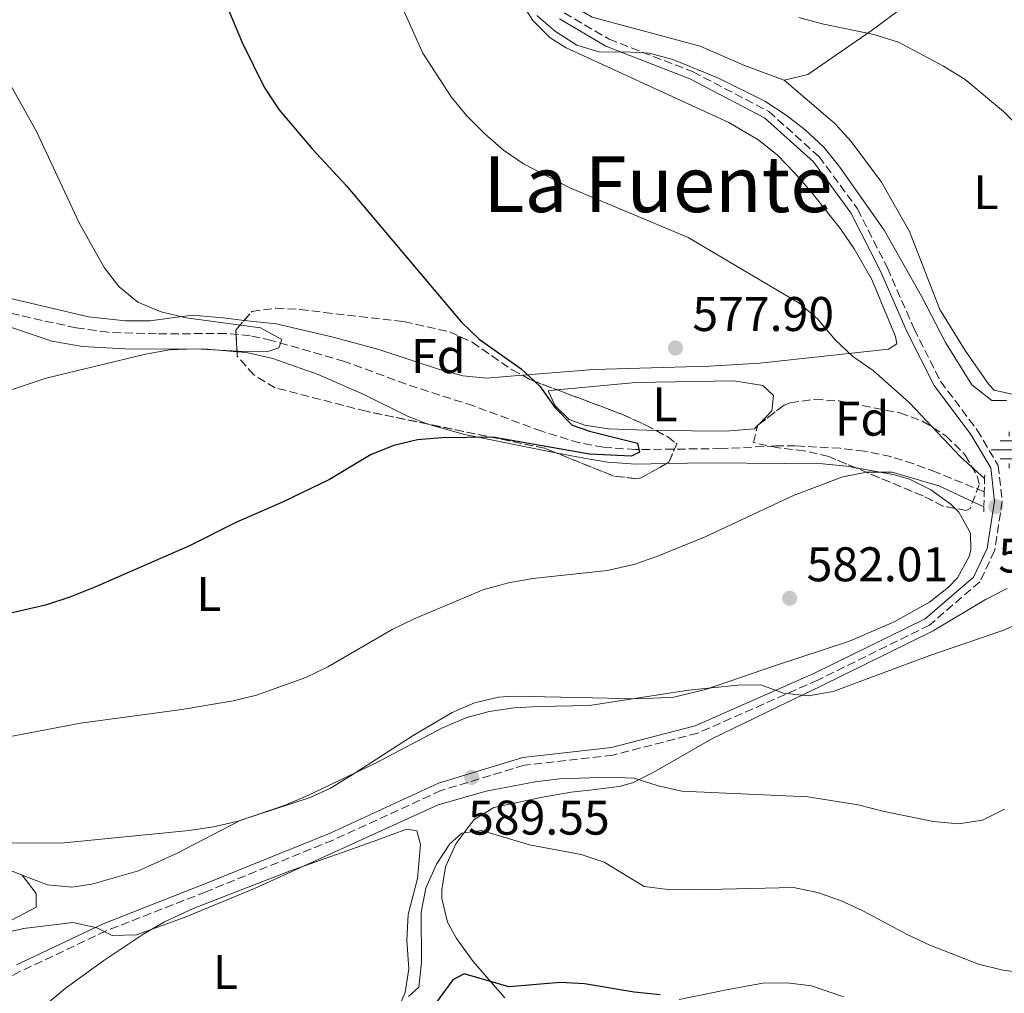
# Model space of a CAD drawing. Units: metres. Extents: x 586953 to 590392, y 4731292 to 4733649.
# Drawn here: x 589902 to 590105, y 4732745 to 4732946 of the extents above; entities that cross this region are included whole.
import ezdxf
from ezdxf.enums import TextEntityAlignment as Align

# ---------------------------------------------------------------- set-up
doc = ezdxf.new("R2010")
doc.units = ezdxf.units.M
doc.header["$MEASUREMENT"] = 0
doc.linetypes.add('DGN Style 2', pattern=[1.7399219301090239, 1.043953158065414, -0.6959687720436097])
doc.linetypes.add('DGN Style 3', pattern=[2.435890702152634, 1.739921930109024, -0.6959687720436097])
for name, color, linetype, lineweight in [('Acequia sin especificar', 4, 'Continuous', 0), ('Balsa-alberca', 142, 'Continuous', 0), ('Barranco lineal', 142, 'DGN Style 3', 13), ('Camino', 7, 'DGN Style 3', 0), ('Cota de punto acotado terreno', 7, 'Continuous', 0), ('Curva de nivel directora', 30, 'Continuous', 30), ('Curva de nivel intermedia', 30, 'Continuous', 0), ('Etiqueta de uso rústico', 92, 'Continuous', 0), ('Etiqueta de zona arbolada', 92, 'Continuous', 0), ('Fuente-manantial-naciente', 7, 'Continuous', 0), ('Línea de cambio de uso (parcela vista)', 92, 'Continuous', 0), ('Margen derecho', 7, 'Continuous', 0), ('Pontón-alcantarilla (pasos de agua)', 1, 'DGN Style 2', 0), ('Punto acotado terreno (símbolo)', 7, 'Continuous', 0), ('Texto de Área (paraje) menor', 7, 'Continuous', 0), ('Zona arbolada', 92, 'DGN Style 3', 0)]:
    doc.layers.add(name, color=color, linetype=linetype, lineweight=lineweight)
doc.styles.add('Style-Arial', font='arial.ttf')

# ---------------------------------------------------------------- blocks, each defined once
blk = doc.blocks.new('5NACIE')
at = {"layer": 'Acequia sin especificar', "color": 4, "linetype": 'Continuous', "lineweight": 0, "flags": 128}
for points in [[(0, 0.2812), (0, 0.375)], [(-0.375, 0), (0.375, 0)], [(-0.1875, 0.1875), (0.1875, 0.1875)], [(-0.1875, -0.1875), (0.1875, -0.1875)], [(0, -0.2812), (0, -0.375)]]:
    blk.add_lwpolyline(points, dxfattribs=at)
blk = doc.blocks.new('5PATER')
at = {"layer": 'Balsa-alberca', "linetype": 'Continuous', "lineweight": 0}
h = blk.add_hatch(color=51, dxfattribs=at)
edge = h.paths.add_edge_path()
edge.add_ellipse((0, 0), major_axis=(-0.1095731443231308, -0.1110710700762829), ratio=0.9994222409660317, start_angle=0, end_angle=360)

msp = doc.modelspace()

# ---------------------------------------------------------------- linework, layer by layer
at = {"layer": 'Barranco lineal', "color": 142, "linetype": 'DGN Style 3', "lineweight": 13}
msp.add_polyline3d([(590100.6100000005, 4732848.289999999, 581.3600000000006), (590090.7100000001, 4732852.33, 580.679999999993), (590086.0800000001, 4732854.08, 580.0500000000029), (590081.3399999999, 4732855.539999999, 579.3500000000058), (590075.9199999999, 4732856.67, 579.029999999999), (590070.9500000002, 4732857.25, 578.8300000000017), (590061.7699999996, 4732857.74, 578.2299999999959), (590057.6200000001, 4732857.730000001, 577.9400000000023), (590046.4000000004, 4732857.180000001, 577.9400000000023), (590028.7800000003, 4732857, 576.9600000000064), (590022.1799999997, 4732857.470000001, 576.570000000007), (590017.2699999996, 4732858.380000001, 576.0899999999965), (590009.4800000004, 4732860.76, 575.1999999999971), (589995.4299999997, 4732865.980000001, 574.5399999999936), (589981.5800000001, 4732870.460000001, 573.1399999999994), (589968.8700000001, 4732875.15, 572.4499999999971), (589953.8399999999, 4732879.470000001, 571.4100000000036), (589949.4699999997, 4732880.439999999, 571.0800000000017), (589944.4900000002, 4732880.91, 570.7700000000041), (589930.1600000003, 4732880.810000001, 569.7100000000064), (589920.1799999997, 4732881.140000001, 569.1199999999953), (589913.6299999999, 4732882.08, 568.7400000000052), (589906.5899999999, 4732883.560000001, 568.3399999999965), (589894.25, 4732886.51, 568.3399999999965)], dxfattribs=at)
at = {"layer": 'Camino', "color": 7, "linetype": 'DGN Style 3', "lineweight": 0}
msp.add_polyline3d([(590014.1299999984, 4732946.949999999, 584.4100000000036), (590023.3500000007, 4732941.49, 585.1000000000059), (590040.6599999999, 4732934.77, 584.4100000000036), (590056.2500000005, 4732926.610000002, 583.7200000000012), (590066.5900000003, 4732917.310000001, 583.7200000000012), (590074.5000000006, 4732906.57, 583.0399999999936), (590080.6700000019, 4732894.390000001, 582.3500000000059), (590086.1599999993, 4732881.84, 581.6699999999984), (590091.6099999987, 4732871.060000002, 581.6699999999984), (590099.1499999979, 4732861.010000001, 580.9799999999959), (590103.4899999987, 4732853.710000001, 581.6699999999984), (590104.3200000002, 4732846.350000001, 581.6699999999984), (590102.7399999977, 4732836.150000001, 581.6699999999984), (590099.6900000012, 4732829.78, 583.0399999999936), (590089.3099999987, 4732820.820000002, 583.7200000000012), (590066.3400000001, 4732809.540000001, 584.4100000000036), (590041.600000001, 4732798.590000001, 586.4700000000012), (590024.1299999986, 4732794.070000002, 587.8399999999965), (590005.9099999996, 4732792.010000001, 589.2100000000065), (589988.7999999993, 4732786.800000001, 589.2100000000065), (589966.51, 4732776.580000001, 589.2100000000065), (589940.3699999996, 4732765.95, 589.2100000000065), (589919.7999999992, 4732757.880000002, 589.8899999999994), (589902.0399999986, 4732749.5, 591.9499999999971), (589890.9099999996, 4732743.34, 593.320000000007)], dxfattribs=at)
at = {"layer": 'Curva de nivel directora', "color": 30, "linetype": 'Continuous', "lineweight": 30, "flags": 128}
for points, elevation in [([(589943.7899999995, 4732950.359999999), (589947.7900000004, 4732940.800000002), (589952.3099999999, 4732931.610000002), (589955.3799999988, 4732927.04), (589962.1799999983, 4732918.939999999), (589969.2100000002, 4732911.369999999), (589992.8600000006, 4732883.330000001), (589996.6200000002, 4732879.699999999), (590005.2699999983, 4732873.61), (590009.0900000003, 4732870.080000001), (590012.2199999995, 4732865.590000001), (590015.7199999999, 4732862.020000001), (590019.3099999995, 4732860.76), (590029.1899999991, 4732858.34), (590029.6299999993, 4732856.460000002), (590027.9399999996, 4732855.61), (590019.2999999983, 4732856.039999999), (589999.4299999998, 4732859.54), (589988.9400000002, 4732859.41), (589983.8899999986, 4732858.970000003), (589979.0199999983, 4732857.83), (589974.369999999, 4732856.000000002), (589965.7599999991, 4732850.82), (589956.0800000008, 4732846.130000001), (589946.4899999995, 4732841.990000002), (589936.97, 4732837.140000001), (589917.4500000001, 4732828.680000001), (589912.3000000003, 4732826.590000001), (589907.2699999989, 4732824.970000001), (589897.0999999989, 4732822.61)], 575.0000000000001), ([(590033.8600000006, 4732744.720000001), (590028.5099999995, 4732745.250000001), (590018.3199999994, 4732746.960000001), (590013.3199999993, 4732747.24), (590002.72, 4732746.340000002), (589993.4899999987, 4732749.01), (589991.1500000008, 4732747.79), (589982.7399999998, 4732736.27)], 600.0000000000001)]:
    msp.add_lwpolyline(points, dxfattribs=dict(at, elevation=elevation))
at = {"layer": 'Curva de nivel intermedia', "color": 30, "linetype": 'Continuous', "lineweight": 0, "flags": 128}
for points, elevation in [([(589978.2000000001, 4732953.76), (589984.9700000006, 4732938.599999998), (589990.8300000011, 4732929.630000001), (589994.0099999995, 4732925.769999999), (589997.8000000004, 4732922.029999998), (590001.6200000005, 4732918.679999998), (590005.7199999996, 4732915.819999999), (590015.2400000015, 4732910.909999998), (590039.6200000006, 4732900.67), (590062.4700000009, 4732887.16), (590066.2900000007, 4732883.939999999), (590069.9000000006, 4732879.58), (590073.5199999993, 4732876.13), (590077.7300000004, 4732873.289999999), (590085.2300000017, 4732866.619999998), (590095.7500000005, 4732855.53), (590100.6900000002, 4732851.010000001)], 580.0000000000001), ([(590008.450000001, 4732946.390000001), (590012.3100000012, 4732943.06), (590016.690000002, 4732940.279999999), (590021.4800000021, 4732938.830000001), (590026.5500000014, 4732938.92), (590031.6200000009, 4732938.59), (590036.4500000011, 4732937.289999999), (590045.9000000014, 4732933.48), (590055.4099999999, 4732928.75), (590059.810000001, 4732925.890000002), (590063.7500000016, 4732922.810000001), (590067.6000000006, 4732919.26), (590070.8799999997, 4732915.16), (590080.0100000004, 4732902.149999999), (590087.6700000003, 4732888.600000001), (590092.6000000011, 4732879.039999999), (590098.0500000005, 4732870.3), (590102.1699999999, 4732867.07), (590105.1699999997, 4732867.07)], 585), ([(590062.4200000018, 4732945.999999999), (590067.2400000007, 4732944.689999999), (590077.8500000011, 4732942.499999999), (590082.9400000006, 4732940.88), (590092.2400000013, 4732935.939999999), (590096.6500000014, 4732933.23), (590104.5599999994, 4732926.579999999), (590112.2100000003, 4732918.859999999), (590122.5700000004, 4732906.87), (590127.8000000007, 4732898.350000001), (590132.2000000018, 4732888.82), (590134.740000001, 4732884.390000001), (590137.990000001, 4732880.170000001), (590153.3300000011, 4732865), (590192.8500000013, 4732830.23), (590196.2199999996, 4732826.52), (590202.1300000016, 4732818.02), (590204.5099999999, 4732813.350000001), (590205.9900000019, 4732808.570000002), (590205.6200000008, 4732803.949999998)], 590.0000000000001), ([(589895.1699999998, 4732940.84), (589905.4800000007, 4732922.46), (589914.2100000012, 4732903.67), (589919.3900000004, 4732894.489999999), (589922.4600000014, 4732890.539999999), (589926.3000000014, 4732887.34)], 570.0000000000001), ([(589926.3000000014, 4732887.34), (589931.0900000014, 4732885.359999998), (589936.2900000004, 4732884.119999998), (589951.5800000012, 4732882.029999998), (589955.9800000001, 4732879.63), (589955.360000001, 4732877.92), (589953.3100000013, 4732877.229999999), (589948.3100000012, 4732877.189999999), (589938.0600000006, 4732877.73), (589932.8100000003, 4732877.529999998), (589927.8900000006, 4732876.659999999), (589907.4100000019, 4732871.730000001), (589882.5299999998, 4732863.409999999)], 570.0000000000001), ([(590100.5300000015, 4732845.230000001), (590091.26, 4732849.550000001), (590081.6200000019, 4732852.350000001), (590076.4400000008, 4732852.359999998), (590071.480000001, 4732851.350000001), (590061.4400000004, 4732847.619999999), (590043.1200000009, 4732838.989999999), (590033.2100000001, 4732834.939999999), (590028.4800000004, 4732833.34), (590022.9599999996, 4732832.060000001), (590007.6700000009, 4732830.440000001), (590002.6200000016, 4732829.529999998), (589997.5800000014, 4732828.149999999), (589983.2000000002, 4732822.13), (589978.7000000008, 4732819.930000001), (589965.4100000004, 4732812.220000001), (589960.8900000008, 4732810.08), (589950.7800000011, 4732806.430000001), (589945.9199999997, 4732805.249999999), (589935.3499999995, 4732803.470000001), (589914.4900000007, 4732800.63), (589898.2900000003, 4732797.580000001)], 580.0000000000001), ([(590113.7100000002, 4732823.71), (590104.2199999996, 4732819.7), (590089.4000000004, 4732814.619999999), (590069.5099999994, 4732807.149999999), (590064.400000002, 4732806.3), (590059.27, 4732806.800000001), (590054.5800000007, 4732808.529999998), (590049.8800000001, 4732808.460000002), (590039.7300000001, 4732807.42), (590019.3000000005, 4732804.289999999), (590008.8500000011, 4732804.099999999), (590003.7900000006, 4732803.779999998), (589998.680000001, 4732803.039999999), (589993.8500000008, 4732801.74), (589989.0300000019, 4732799.699999999), (589975.2499999997, 4732792.390000001), (589961.3400000001, 4732785.740000002), (589956.6700000009, 4732783.77), (589947.0000000015, 4732780.49)], 585), ([(590104.8000000007, 4732782.949999999), (590100.2499999999, 4732780.699999998), (590095.3000000012, 4732779.949999999), (590090.1500000014, 4732780.400000001), (590080.0300000005, 4732782.429999999), (590074.6300000002, 4732783.850000001), (590064.3000000014, 4732785.470000001), (590038.3100000008, 4732786.640000001), (590033.4400000003, 4732787.759999999), (590028.5400000009, 4732789.359999999), (590023.4700000014, 4732789.560000001), (590013.1200000005, 4732789.21), (590008.1200000002, 4732788.59), (589998.0500000007, 4732786.680000001), (589988.1700000013, 4732783.84), (589950.3699999999, 4732766.63), (589936.0700000013, 4732760.680000001), (589926.0399999999, 4732757.079999999), (589921.0300000008, 4732756.909999999), (589917.8800000015, 4732758.529999999), (589912.9999999999, 4732759.63), (589902.7500000015, 4732758.390000002), (589897.7699999993, 4732757.189999999)], 590.0000000000001), ([(589947.0000000015, 4732780.49), (589941.9000000008, 4732779.279999999), (589936.8899999994, 4732778.57), (589911.1700000014, 4732775.98), (589900.4400000004, 4732775.91)], 585), ([(590109.3899999995, 4732749.180000001), (590104.4200000007, 4732749.759999999), (590099.4100000017, 4732751.04), (590089.3800000002, 4732754.96), (590084.8400000005, 4732757.039999999), (590075.6000000003, 4732762.019999999), (590071.0300000017, 4732764.119999997), (590066.2900000007, 4732765.81), (590061.3200000019, 4732766.779999999), (590040.7800000006, 4732766.310000001), (590035.5300000003, 4732766.399999999), (590030.5800000015, 4732767.05), (590022.3600000006, 4732772.06), (590017.6100000008, 4732773.619999999), (590006.9900000015, 4732775.57), (589997.1000000008, 4732778.519999999), (589993.0500000007, 4732777.980000001), (589990.5600000006, 4732775.81), (589987.78, 4732771.65), (589985.6500000021, 4732766.659999999), (589984.6799999998, 4732761.750000001), (589984.7300000013, 4732751.390000001), (589984.1700000003, 4732746.319999999), (589982.0800000003, 4732744.399999999)], 595.0000000000001)]:
    msp.add_lwpolyline(points, dxfattribs=dict(at, elevation=elevation))
at = {"layer": 'Línea de cambio de uso (parcela vista)', "color": 92, "linetype": 'Continuous', "lineweight": 0, "elevation": 578.75, "flags": 128}
msp.add_lwpolyline([(590054.2255999995, 4732862.2215), (590053.9358999999, 4732861.920399999)], dxfattribs=at)
at = {"layer": 'Línea de cambio de uso (parcela vista)', "color": 92, "linetype": 'Continuous', "lineweight": 0}
for points in [[(590059.4199999999, 4732933.050000001, 587.6900000000023), (590051.2699999996, 4732936.08, 587), (590042.0899999999, 4732940.07, 587), (590019.8600000005, 4732946.07, 587), (590015.5899999999, 4732948.51, 587), (590013.1100000005, 4732950.869999999, 587), (590010.5800000001, 4732955.039999999, 587), (590009.9500000002, 4732960.119999999, 587), (590010.7999999998, 4732962.41, 587), (590014.5899999999, 4732966.689999999, 587), (590022.2100000001, 4732972.439999999, 589.7400000000052), (590029.7400000002, 4732978.76, 590.8699999999953), (590030.8600000005, 4732979.960000001, 591.1199999999953), (590032.7699999996, 4732984.529999999, 592.1399999999994), (590032.6100000005, 4733000.350000001, 594.5399999999936), (590032.5999999996, 4733022.180000001, 595.6199999999953), (590031.6500000004, 4733032.109999999, 596.4799999999959), (590030.0499999998, 4733038.539999999, 596.75), (590028.4100000003, 4733043.279999999, 596.779999999999), (590026.5199999996, 4733047.880000001, 597.1499999999943), (590023.3300000001, 4733055.109999999, 598.4900000000052)], [(590107.6399999997, 4732964.83, 597.2899999999936), (590105.8600000005, 4732964.16, 596.8500000000058), (590102.4299999997, 4732961.880000001, 595.9100000000036), (590077.3399999999, 4732943.189999999, 590.2400000000052), (590064.29, 4732934.199999999, 587.6900000000023), (590059.4199999999, 4732933.050000001, 587.6900000000023)], [(590059.4199999999, 4732933.050000001, 587.6900000000023), (590069.8499999996, 4732924.17, 587.6900000000023), (590073.1799999997, 4732920.439999999, 587.6900000000023), (590079.4600000001, 4732912.039999999, 587.5800000000017), (590085.2300000004, 4732901.9, 587), (590091.4699999997, 4732885.859999999, 586.320000000007), (590096.7100000001, 4732877.380000001, 585.7200000000012), (590101.5700000003, 4732870.380000001, 585.6300000000047), (590102.6399999997, 4732869.210000001, 585.6300000000047), (590107.2199999997, 4732868.230000001, 585.6300000000047), (590111.5999999996, 4732870.65, 585.6300000000047), (590115.3200000003, 4732874.109999999, 586.529999999999), (590118.6399999997, 4732877.560000001, 587.6900000000023), (590125.3300000001, 4732885.01, 587.9400000000023), (590127.5899999999, 4732887.890000001, 588.3699999999953), (590137.4299999997, 4732902.65, 592.1199999999953), (590141.9600000001, 4732909.9, 593.8600000000006), (590144.1600000003, 4732914.33, 594.7100000000064), (590145.3300000001, 4732918.029999999, 595.2299999999959), (590145.3700000001, 4732923.050000001, 595.1900000000023), (590143.3600000005, 4732930.279999999, 596.6000000000058), (590140.3399999999, 4732942.52, 597.2899999999936), (590139.1299999999, 4732951.619999999, 597.9700000000012)], [(590004.8799999999, 4732949.730000001, 582.8600000000006), (590007.6299999999, 4732945.34, 582.8600000000006), (590011.2000000002, 4732941.75, 582.8600000000006), (590014.5300000003, 4732939.720000001, 582.8600000000006), (590048.0300000003, 4732924.34, 582.8600000000006), (590054.1699999999, 4732920.74, 582.8600000000006), (590058.0499999998, 4732917.609999999, 582.570000000007), (590061.5199999996, 4732914, 582.179999999993), (590064.9600000001, 4732910.08, 582.1399999999994), (590070.9800000004, 4732902.430000001, 582.1699999999983), (590073.8399999999, 4732898.32, 581.8699999999953), (590077.4800000004, 4732892.01, 581.4900000000052), (590082.3300000001, 4732880.310000001, 581.4900000000052), (590082.6200000001, 4732878.76, 581.4900000000052), (590080.8799999999, 4732877.680000001, 580.8000000000029), (590054.3799999999, 4732874.800000001, 578.779999999999), (590043.9500000002, 4732874.17, 577.9499999999971), (590020.2300000004, 4732873.470000001, 576), (590005.4910000004, 4732872.282299999, 575.0859000000055)], [(589948.2237, 4732883.607100001, 571.4814000000042), (589943.8700000001, 4732884.09, 571.2100000000064), (589937.5499999998, 4732884.689999999, 571.2100000000064), (589928.79, 4732883.480000001, 570.5200000000041), (589923.7999999998, 4732883.480000001, 570.25), (589916.1399999997, 4732884.32, 569.8399999999965), (589899.5700000003, 4732888.25, 568.4600000000064), (589889.7999999998, 4732890.359999999, 568.5200000000041), (589881.9699999997, 4732891.449999999, 567.779999999999), (589877.8099999996, 4732892.784, 567.2094999999972)], [(589946.7358999997, 4732877.133099999, 571.8834999999963), (589939.8700000001, 4732877.77, 571.1999999999971), (589924.8700000001, 4732877.65, 570.7100000000064), (589914.8899999997, 4732878.230000001, 570.2100000000064), (589908.5999999996, 4732879.33, 569.8300000000017), (589896.5999999996, 4732883.34, 569.1499999999943), (589886.7699999996, 4732885.230000001, 568.6499999999943), (589883.2199999997, 4732885.57, 568.4600000000064), (589878.8068000004, 4732885.758500001, 568.1156999999948)], [(590005.4910000004, 4732872.282299999, 575.0859000000055), (589998.1399999997, 4732871.689999999, 574.6300000000047), (589993.2300000004, 4732872.199999999, 574), (589988.4000000004, 4732873.480000001, 573.3099999999977), (589975.9299999997, 4732877.619999999, 572.5800000000017), (589966.2699999996, 4732880.210000001, 572.5899999999965), (589954.7800000003, 4732882.880000001, 571.8899999999994), (589948.2237, 4732883.607100001, 571.4814000000042)], [(589986.0071999999, 4732862.253699999, 575.2955999999976), (589981.8200000003, 4732863.880000001, 575.0800000000017), (589972.8700000001, 4732868.310000001, 574.3800000000047), (589963.4699999997, 4732872.42, 573.5200000000041), (589954.0800000001, 4732875.76, 572.6199999999953), (589948.7100000001, 4732876.949999999, 572.0800000000017), (589946.7358999997, 4732877.133099999, 571.8834999999963)], [(590012.6963000001, 4732869.2751, 576.1315999999933), (590028.8399999999, 4732870.789999999, 577.2700000000041), (590049.0499999998, 4732871.16, 578.75), (590055.04, 4732870.210000001, 578.75), (590057.1799999997, 4732868.140000001, 578.75), (590056.8799999999, 4732864.980000001, 578.75), (590054.2255999995, 4732862.2215, 578.75)], [(590032.9985999997, 4732860.912500001, 576.8766000000032), (590023.25, 4732861.24, 576), (590018.3499999996, 4732862, 575.9700000000012), (590015.1399999997, 4732863.210000001, 576), (590012.2800000003, 4732865.970000001, 575.320000000007), (590010.8300000001, 4732869.100000001, 576), (590012.6963000001, 4732869.2751, 576.1315999999933)], [(590012.3657000001, 4732856.345799999, 576.1564000000071), (589993.6100000005, 4732860.100000001, 575.5599999999977), (589986.4800000004, 4732862.07, 575.320000000007), (589986.0071999999, 4732862.253699999, 575.2955999999976)], [(590053.9358999999, 4732861.920399999, 578.75), (590053.3099999996, 4732861.27, 578.75), (590047.4100000003, 4732860.75, 578.4600000000064), (590033.3700000001, 4732860.9, 576.9100000000036), (590032.9985999997, 4732860.912500001, 576.8766000000032)], [(590035.1436000001, 4732854.112000001, 576.9933000000019), (590028.8399999999, 4732853.99, 576.7200000000012), (590023.0700000003, 4732854.4, 576.5099999999948), (590018.1399999997, 4732855.189999999, 576.3399999999965), (590012.3657000001, 4732856.345799999, 576.1564000000071)], [(590074.2138999999, 4732853.1996, 579.5424999999959), (590072.2599999999, 4732853.550000001, 579.3999999999943), (590067.3099999996, 4732854.07, 579.0599999999977), (590043.8300000001, 4732854.279999999, 577.3699999999953), (590035.1436000001, 4732854.112000001, 576.9933000000019)], [(590094.6147999996, 4732844.870100001, 581.5963000000047), (590093.8200000003, 4732845.67, 581.4900000000052), (590089.6399999997, 4732848.730000001, 580.9400000000023), (590085.2400000002, 4732850.880000001, 580.4100000000036), (590082.1299999999, 4732851.779999999, 580.1199999999953), (590074.2138999999, 4732853.1996, 579.5424999999959)], [(589902.4800000004, 4732769.380000001, 585.820000000007), (589907.7199999997, 4732767.34, 586.2899999999936), (589912.7100000001, 4732766.869999999, 586.4199999999983), (589916.8499999996, 4732767.5, 586.2899999999936), (589926.4400000004, 4732770.24, 585.75), (589934.2800000003, 4732773.779999999, 585.429999999993), (589947.5099999999, 4732780.66, 584.9100000000036), (589961.79, 4732785.359999999, 584.3899999999994), (589966, 4732787.300000001, 584.2299999999959), (589970.2699999996, 4732789.880000001, 584.1499999999943), (589983.0099999999, 4732798.119999999, 584.2299999999959), (589991.0099999999, 4732802.83, 583.5399999999936), (589995.6600000003, 4732804.859999999, 583.5399999999936), (590000.5599999996, 4732806.02, 583.5399999999936), (590003.5800000001, 4732806.199999999, 583.5399999999936), (590029.7400000002, 4732805.630000001, 583.5399999999936), (590036.6600000003, 4732806.01, 583.8099999999977), (590043.2300000004, 4732807.59, 584.2299999999959), (590057.3899999997, 4732812.470000001, 583.5599999999977), (590072.8899999997, 4732817.57, 583.5399999999936), (590082.04, 4732821.52, 583.0200000000041), (590089.3499999996, 4732825.560000001, 582.8399999999965), (590093.2400000002, 4732828.680000001, 582.8999999999943), (590095.1299999999, 4732830.59, 582.8600000000006), (590097.4900000002, 4732835, 582.279999999999), (590097.8399999999, 4732836.26, 582.1699999999983), (590097.7800000003, 4732839.77, 582.1699999999983), (590095.3899999997, 4732844.09, 581.6999999999971), (590094.6147999996, 4732844.870100001, 581.5963000000047)], [(590001.9100000003, 4732744.060000001, 599.7700000000041), (589995.3799999999, 4732751.539999999, 598.5399999999936), (589991.9500000002, 4732756.289999999, 597.2100000000064), (589990.0499999998, 4732759.65, 596.3399999999965), (589988.8899999997, 4732764.550000001, 595.7899999999936), (589988.8899999997, 4732766.300000001, 595.6499999999943), (589989.6900000004, 4732771.100000001, 595.3399999999965), (589991.7699999996, 4732775.800000001, 595.0200000000041), (589995.4699999997, 4732780.730000001, 594.6300000000047), (589999.6100000005, 4732783.279999999, 594.3000000000029), (590009.6399999997, 4732785.4, 593.9700000000012), (590015.5700000003, 4732786.42, 593.6000000000058), (590020.5199999996, 4732786.99, 592.7700000000041), (590025.4000000004, 4732787.619999999, 591.6000000000058), (590028.1699999999, 4732788.390000001, 590.8600000000006), (590032.4600000001, 4732790.470000001, 589.6000000000058), (590037.5599999996, 4732793.470000001, 588.1100000000006), (590044.5199999996, 4732797.449999999, 586.7400000000052), (590057.9400000004, 4732803.960000001, 585.2400000000052), (590066.9900000002, 4732808.24, 584.7299999999959), (590090.1200000001, 4732819.65, 584.6900000000023), (590100.8899999997, 4732826.15, 584.6900000000023), (590105.3099999996, 4732828.4, 584.6900000000023)], [(589866.8399999999, 4732786.220000001, 583.0500000000029), (589881.8499999996, 4732779.029999999, 584.0200000000041), (589899.9500000002, 4732770.369999999, 585.6000000000058), (589902.4800000004, 4732769.380000001, 585.820000000007)], [(589907.5, 4732742.789999999, 594.279999999999), (589911.3499999996, 4732746, 593.779999999999), (589919.2800000003, 4732751.77, 592.9100000000036), (589927.5300000003, 4732757.300000001, 591.6000000000058), (589931.8300000001, 4732759.77, 591), (589937.7300000004, 4732762.480000001, 590.4900000000052), (589957.5199999996, 4732770.189999999, 590.1699999999983), (589975.7199999997, 4732776.609999999, 590.1699999999983), (589981.6500000004, 4732778.810000001, 590.8600000000006), (589983.7599999999, 4732778.5, 590.8600000000006), (589984.5099999999, 4732775.699999999, 591.5399999999936), (589983.9299999997, 4732768.67, 592.2299999999959), (589981.9500000002, 4732761.27, 592.9100000000036), (589981.6900000004, 4732756, 593.6000000000058), (589982.1500000004, 4732750.039999999, 594.9700000000012), (589981.3799999999, 4732745.220000001, 595.3600000000006), (589979.5, 4732740.869999999, 595.6499999999943)], [(589902.4800000004, 4732769.380000001, 585.820000000007), (589905.3600000005, 4732765.57, 587.1900000000023), (589905.4100000003, 4732762.76, 588.570000000007), (589899.1399999997, 4732759.49, 588.570000000007), (589894.9100000003, 4732756.91, 589.1300000000047), (589886.4600000001, 4732751.720000001, 590.4499999999971), (589876.5700000003, 4732745.41, 592.679999999993), (589873.4800000004, 4732741.15, 593.3600000000006)], [(590071.6100000005, 4732744.310000001, 598.7400000000052), (590065.0499999998, 4732746.550000001, 598.3999999999943), (590060.0499999998, 4732747.199999999, 598.279999999999), (590055.0199999996, 4732747.08, 598.320000000007), (590047.5300000003, 4732745.720000001, 598.8300000000017), (590037.79, 4732743.77, 600.1900000000023)]]:
    msp.add_polyline3d(points, dxfattribs=at)
at = {"layer": 'Margen derecho', "color": 7, "linetype": 'Continuous', "lineweight": 0}
msp.add_polyline3d([(590013.1099999992, 4732945.720000002, 584.4100000000036), (590022.66, 4732940.08, 585.1000000000059), (590040.0100000018, 4732933.340000001, 584.4100000000036), (590055.3500000018, 4732925.310000002, 583.7200000000012), (590065.4200000013, 4732916.250000001, 583.7200000000012), (590073.1599999995, 4732905.740000002, 583.0399999999936), (590079.2500000005, 4732893.720000003, 582.3500000000059), (590084.730000001, 4732881.180000001, 581.6699999999984), (590090.2699999998, 4732870.220000002, 581.6699999999984), (590097.8500000016, 4732860.130000002, 580.9799999999959), (590101.9699999989, 4732853.200000001, 581.6699999999984), (590102.730000001, 4732846.390000001, 581.6699999999984), (590101.2199999979, 4732836.609999999, 581.6699999999984), (590098.4100000004, 4732830.750000001, 583.0399999999936), (590088.4400000015, 4732822.140000001, 583.7200000000012), (590065.6700000018, 4732810.970000002, 584.4100000000036), (590041.0899999992, 4732800.07, 586.4700000000012), (590023.8400000002, 4732795.62, 587.8399999999965), (590005.5900000001, 4732793.550000001, 589.2100000000065), (589988.2399999984, 4732788.270000001, 589.2100000000065), (589965.890000001, 4732778.020000001, 589.2100000000065), (589939.7899999986, 4732767.41, 589.2100000000065), (589919.1700000013, 4732759.320000002, 589.8899999999994), (589901.3199999988, 4732750.900000001, 591.9499999999971)], dxfattribs=at)
at = {"layer": 'Pontón-alcantarilla (pasos de agua)', "color": 1, "linetype": 'DGN Style 2', "lineweight": 0, "elevation": 580.679999999993, "flags": 128}
for points in [[(590100.6900000004, 4732851.01), (590100.6100000005, 4732848.289999999)], [(590100.7100000001, 4732851.810000001), (590100.6900000004, 4732851.01)], [(590100.6100000005, 4732848.289999999), (590100.5300000003, 4732845.230000001)], [(590100.5300000003, 4732845.230000001), (590100.4900000002, 4732844.08)]]:
    msp.add_lwpolyline(points, dxfattribs=at)
at = {"layer": 'Zona arbolada', "color": 92, "linetype": 'DGN Style 3', "lineweight": 0, "extrusion": (0.01780907290515274, 0.06814018131800054, 0.9975167931479696), "elevation": 333587.3630777641, "flags": 128}
msp.add_lwpolyline([(626007.2056733576, -4716460.314483729), (626008.5537569977, -4716464.58970982), (626007.4032762134, -4716466.970830431)], dxfattribs=at)
at = {"layer": 'Zona arbolada', "color": 92, "linetype": 'DGN Style 3', "lineweight": 0, "flags": 128}
for points, elevation in [([(590005.4910000004, 4732872.282299999), (590007.2400000002, 4732871.33), (590012.6963000001, 4732869.2751)], 585.4199999999983), ([(590012.6963000001, 4732869.2751), (590025.9600000001, 4732864.279999999), (590030.9000000004, 4732862.050000001), (590032.9985999997, 4732860.912500001)], 585.4199999999983), ([(590032.9985999997, 4732860.912500001), (590035.4199999999, 4732859.600000001), (590037.2999999998, 4732858.16), (590035.6299999999, 4732854.390000001), (590035.1436000001, 4732854.112000001)], 585.4199999999983), ([(590053.9358999999, 4732861.920399999), (590053.9600000001, 4732862.02), (590054.2255999995, 4732862.2215)], 586.1000000000057), ([(590035.1436000001, 4732854.112000001), (590029.9800000004, 4732851.16), (590029, 4732850.99), (590024.2800000003, 4732851.550000001), (590012.3657000001, 4732856.345799999)], 585.4199999999983), ([(590094.6147999996, 4732844.870100001), (590092.1100000005, 4732845.350000001), (590088.0300000003, 4732847.449999999), (590074.2138999999, 4732853.1996)], 586.7899999999936)]:
    msp.add_lwpolyline(points, dxfattribs=dict(at, elevation=elevation))
at = {"layer": 'Zona arbolada', "color": 92, "linetype": 'DGN Style 3', "lineweight": 0, "extrusion": (-0.04452921505787281, -0.1106250580200015, 0.9928641626851082), "elevation": -549264.0528353974, "flags": 128}
msp.add_lwpolyline([(-1219951.731681236, 4577998.568916946), (-1219954.260282061, 4577998.568916946), (-1219978.389654284, 4577994.175655192)], dxfattribs=at)
at = {"layer": 'Zona arbolada', "color": 92, "linetype": 'DGN Style 3', "lineweight": 0}
for points in [[(590029.9800000004, 4732851.16, 585.4199999999983), (590029, 4732850.99, 585.4199999999983), (590024.2800000003, 4732851.550000001, 585.4199999999983), (590010.0199999996, 4732857.289999999, 585.4199999999983), (589973.3499999996, 4732864.869999999, 584.6199999999953), (589954.6100000005, 4732869.720000001, 584.0500000000029), (589950.2100000001, 4732872.350000001, 583.7299999999959), (589946.7800000003, 4732876.26, 583.3600000000006), (589946.5099999999, 4732881.600000001, 583), (589949.7800000003, 4732885.430000001, 582.679999999993), (589954.7300000004, 4732886.109999999, 582.9199999999983), (589959.7000000002, 4732885.869999999, 583.820000000007), (589964.6600000003, 4732885.220000001, 584.6100000000006), (589981.1200000001, 4732883.350000001, 585.279999999999), (589990.5700000003, 4732881.220000001, 585.4199999999983), (589995.1500000004, 4732879.100000001, 585.4199999999983), (590003.4199999999, 4732873.41, 585.4199999999983), (590007.2400000002, 4732871.33, 585.4199999999983), (590025.9600000001, 4732864.279999999, 585.4199999999983), (590030.9000000004, 4732862.050000001, 585.4199999999983), (590035.4199999999, 4732859.600000001, 585.4199999999983), (590037.2999999998, 4732858.16, 585.4199999999983), (590035.6299999999, 4732854.390000001, 585.4199999999983)], [(590097.7000000002, 4732844.880000001, 586.7899999999936), (590096.8600000005, 4732844.439999999, 586.7899999999936), (590092.1100000005, 4732845.350000001, 586.7899999999936), (590088.0300000003, 4732847.449999999, 586.7899999999936), (590068.5899999999, 4732855.539999999, 586.7899999999936), (590063.5300000003, 4732856.75, 586.6300000000047), (590058.25, 4732857.34, 586.3099999999977), (590053.0899999999, 4732858.430000001, 586.1000000000058), (590053.9600000001, 4732862.02, 586.1000000000058), (590059.4299999997, 4732866.17, 586.1000000000058), (590060.6699999999, 4732866.630000001, 586.1000000000058), (590065.6799999997, 4732867.33, 586.1000000000058), (590070.7100000001, 4732867.02, 586.1000000000058), (590083.2300000004, 4732864.550000001, 586.1000000000058), (590087.9000000004, 4732862.850000001, 586.1000000000058), (590092.7300000004, 4732859.810000001, 586.1000000000058), (590096.7100000001, 4732855.850000001, 586.3500000000058), (590099.1200000001, 4732851.609999999, 586.7299999999959), (590099.5800000001, 4732849.75, 586.7899999999936)]]:
    msp.add_polyline3d(points, close=True, dxfattribs=at)
for points in [[(589948.2237, 4732883.607100001, 582.8322999999946), (589949.7800000003, 4732885.430000001, 582.679999999993), (589954.7300000004, 4732886.109999999, 582.9199999999983), (589959.7000000002, 4732885.869999999, 583.820000000007), (589964.6600000003, 4732885.220000001, 584.6100000000006), (589981.1200000001, 4732883.350000001, 585.279999999999), (589990.5700000003, 4732881.220000001, 585.4199999999983), (589995.1500000004, 4732879.100000001, 585.4199999999983), (590003.4199999999, 4732873.41, 585.4199999999983), (590005.4910000004, 4732872.282299999, 585.4199999999983)], [(589986.0071999999, 4732862.253699999, 584.8960999999981), (589973.3499999996, 4732864.869999999, 584.6199999999953), (589954.6100000005, 4732869.720000001, 584.0500000000029), (589950.2100000001, 4732872.350000001, 583.7299999999959), (589946.7800000003, 4732876.26, 583.3600000000006), (589946.7358999997, 4732877.133099999, 583.301099999997)], [(590054.2255999995, 4732862.2215, 586.1000000000058), (590059.4299999997, 4732866.17, 586.1000000000058), (590060.6699999999, 4732866.630000001, 586.1000000000058), (590065.6799999997, 4732867.33, 586.1000000000058), (590070.7100000001, 4732867.02, 586.1000000000058), (590083.2300000004, 4732864.550000001, 586.1000000000058), (590087.9000000004, 4732862.850000001, 586.1000000000058), (590092.7300000004, 4732859.810000001, 586.1000000000058), (590096.7100000001, 4732855.850000001, 586.3500000000058), (590099.1200000001, 4732851.609999999, 586.7299999999959), (590099.5800000001, 4732849.75, 586.7899999999936), (590097.7000000002, 4732844.880000001, 586.7899999999936), (590096.8600000005, 4732844.439999999, 586.7899999999936), (590094.6147999996, 4732844.870100001, 586.7899999999936)], [(590074.2138999999, 4732853.1996, 586.7899999999936), (590068.5899999999, 4732855.539999999, 586.7899999999936), (590063.5300000003, 4732856.75, 586.6300000000047), (590058.25, 4732857.34, 586.3099999999977), (590053.0899999999, 4732858.430000001, 586.1000000000058), (590053.9358999999, 4732861.920399999, 586.1000000000058)]]:
    msp.add_polyline3d(points, dxfattribs=at)

# ---------------------------------------------------------------- block references
at = {"layer": 'Fuente-manantial-naciente', "color": 7, "linetype": 'Continuous', "lineweight": 0, "xscale": 10, "yscale": 10, "zscale": 10}
msp.add_blockref('5NACIE', (590105.7699999991, 4732856.930000001, 582.9100000000036), dxfattribs=at)
at = {"layer": 'Punto acotado terreno (símbolo)', "color": 7, "linetype": 'Continuous', "lineweight": 0, "xscale": 10, "yscale": 10, "zscale": 10}
for p in [(590037.0100000021, 4732877.910000001, 577.8999999999943), (590102.989999998, 4732845.260000002, 582.0099999999953), (590060.5399999997, 4732826.37, 582.0099999999953), (589995.0399999977, 4732789.480000001, 589.5599999999977)]:
    msp.add_blockref('5PATER', p, dxfattribs=at)

# ---------------------------------------------------------------- texts
at = {"layer": 'Cota de punto acotado terreno', "color": 7, "linetype": 'Continuous', "lineweight": 0, "style": 'Style-Arial'}
for s, p in [('577.90', (590040.5100000007, 4732881.410000001, 577.8999999999943)), ('582.01', (590103.5100000014, 4732831.670000001, 582.0099999999948)), ('582.01', (590064.0399999979, 4732829.869999999, 582.0099999999948)), ('589.55', (589994.3299999972, 4732777.700000001, 589.5599999999977))]:
    msp.add_text(s, height=7.000000000000002, dxfattribs=at).set_placement(p)
at = {"layer": 'Etiqueta de uso rústico', "color": 92, "linetype": 'Continuous', "lineweight": 0, "style": 'Style-Arial'}
for p in [(590100.9814203802, 4732910.00001, 588.5599999999977), (590034.881420377, 4732866.330010001, 577.3099999999977), (589940.9414203811, 4732827.24001, 576.5500000000029), (589944.3514203797, 4732749.400010003, 593.0899999999965)]:
    msp.add_text('L', height=7.000000000000002, dxfattribs=at).set_placement(p, align=Align.MIDDLE_CENTER)
at = {"layer": 'Etiqueta de zona arbolada', "color": 92, "linetype": 'Continuous', "lineweight": 0, "style": 'Style-Arial'}
for p in [(589988.1774413635, 4732876.240010002, 573.5), (590075.4474413663, 4732863.350009999, 579.3000000000029)]:
    msp.add_text('Fd', height=7.000000000000002, dxfattribs=at).set_placement(p, align=Align.MIDDLE_CENTER)
at = {"layer": 'Texto de Área (paraje) menor', "color": 7, "linetype": 'Continuous', "lineweight": 0, "style": 'Style-Arial'}
msp.add_text('La Fuente', height=11.5, dxfattribs=at).set_placement((590033.4014517199, 4732911.64001, 580.1100000000006), align=Align.MIDDLE_CENTER)

doc.saveas('drawing.dxf')
